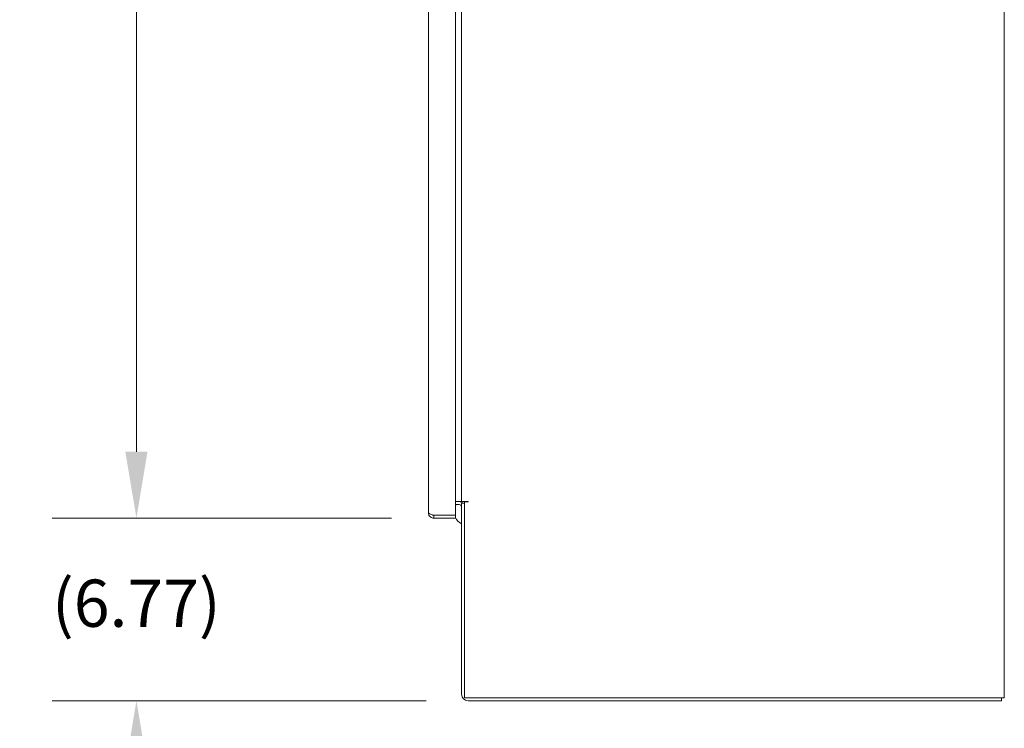
# Model space of a CAD drawing. Units: inches. Extents: x 21 to 408, y 8 to 255.
# Drawn here: x 328 to 364, y 109 to 135 of the extents above; entities that cross this region are included whole.
import ezdxf

# ---------------------------------------------------------------- set-up
doc = ezdxf.new("R2010")
doc.units = ezdxf.units.IN
doc.header["$LTSCALE"] = 25
doc.header["$MEASUREMENT"] = 0
doc.layers.add('Dimension (ANSI)', color=7, linetype='Continuous', lineweight=5)
doc.layers.add('Visible (ANSI)', color=7, linetype='Continuous', lineweight=5)
doc.styles.add('ROMANS', font='tahoma.ttf')
doc.dimstyles.new('Default (ANSI)', dxfattribs={"dimscale": 25, "dimtxt": 0.07, "dimasz": 0.098425, "dimexe": 0.125, "dimexo": 0.0625, "dimgap": 0.031496, "dimtad": 0, "dimtih": 1, "dimtoh": 1, "dimrnd": 1e-08, "dimzin": 0, "dimdsep": 46, "dimtxsty": 'ROMANS', "dimcen": 0.09, "dimdle": 0.393701, "dimclrd": 256, "dimclre": 256, "dimclrt": 256, "dimadec": 0, "dimazin": 0, "dimtfac": 1.428571, "dimtofl": 0, "dimtmove": 0, "dimatfit": 3, "dimfxl": 1, "dimtolj": 1, "dimtzin": 0, "dimlwd": -1, "dimlwe": -1, "dimarcsym": 0})

# ---------------------------------------------------------------- blocks, each defined once
blk = doc.blocks.new('*D14')
at = {"layer": 'Defpoints', "color": 0, "transparency": 16777216}
for p in [(342.997, 197.891), (331.972, 116.891), (342.997, 116.891)]:
    blk.add_point(p, dxfattribs=at)
at = {"layer": 'Dimension (ANSI)', "transparency": 16777216}
for p, q in [((341.435, 197.891), (328.847, 197.891)), ((331.972, 195.431), (331.972, 162.041)), ((331.972, 119.352), (331.972, 152.741)), ((341.435, 116.891), (328.847, 116.891))]:
    blk.add_line(p, q, dxfattribs=at)
for points in [[(331.561, 195.431), (332.382, 195.431), (331.972, 197.891)], [(331.561, 119.352), (332.382, 119.352), (331.972, 116.891)]]:
    blk.add_solid(points, dxfattribs=at)
at = {"layer": 'Dimension (ANSI)', "transparency": 16777216, "insert": (331.972, 157.391), "char_height": 1.75, "attachment_point": 5, "style": 'ROMANS'}
blk.add_mtext('\\A1;81.00\\PDOOR\\PHEIGHT', dxfattribs=at)
blk = doc.blocks.new('*D15')
at = {"layer": 'Defpoints', "color": 0, "transparency": 16777216}
for p in [(342.997, 116.891), (331.972, 110.125), (344.272, 110.125)]:
    blk.add_point(p, dxfattribs=at)
at = {"layer": 'Dimension (ANSI)', "transparency": 16777216}
for p, q in [((331.972, 119.352), (331.972, 121.812)), ((341.435, 116.891), (328.847, 116.891)), ((342.709, 110.125), (328.847, 110.125)), ((331.972, 107.665), (331.972, 105.204))]:
    blk.add_line(p, q, dxfattribs=at)
for points in [[(331.561, 119.352), (332.382, 119.352), (331.972, 116.891)], [(331.561, 107.665), (332.382, 107.665), (331.972, 110.125)]]:
    blk.add_solid(points, dxfattribs=at)
at = {"layer": 'Dimension (ANSI)', "transparency": 16777216, "insert": (328.842, 114.613), "char_height": 1.75, "attachment_point": 1, "style": 'ROMANS'}
blk.add_mtext('\\A1;(6.77)', dxfattribs=at)

msp = doc.modelspace()

# ---------------------------------------------------------------- linework, layer by layer
at = {"layer": 'Visible (ANSI)'}
for p, q in [((364.1521, 200.1462), (364.1521, 110.2292)), ((342.7994, 117.0889), (342.7994, 197.6934)), ((343.7994, 197.7865), (343.7994, 116.9959)), ((344.0271, 117.5002), (344.0271, 196.8752)), ((343.7994, 117.5002), (343.9334, 117.5002)), ((343.7994, 117.3962), (343.9334, 117.3962)), ((343.9334, 117.5002), (344.0271, 117.5002)), ((344.0271, 117.5002), (344.2717, 117.5002)), ((344.1311, 117.4482), (344.0271, 117.4482)), ((344.0271, 117.4482), (344.0271, 110.3698)), ((344.2719, 117.5), (344.1311, 117.5)), ((344.1311, 110.2292), (344.1311, 117.5)), ((344.2717, 117.5002), (344.2719, 117.5002)), ((344.2719, 117.5002), (344.2719, 117.5)), ((343.7994, 116.9959), (342.9971, 116.9959)), ((342.9971, 116.9952), (343.7994, 116.9952)), ((342.9971, 116.9952), (342.9971, 116.8912)), ((342.9971, 116.8912), (343.7994, 116.8912)), ((343.7994, 116.9952), (343.7994, 116.8912)), ((363.9075, 110.2292), (344.1311, 110.2292)), ((344.2717, 110.1252), (364.0481, 110.1252)), ((363.9075, 110.2292), (364.1521, 110.2292)), ((364.0481, 110.2292), (364.0481, 110.1252))]:
    msp.add_line(p, q, dxfattribs=at)
for centre, radius, start, end in [((344.2502, 117.1284), 0.5, 147.61816, 154.3718), ((343.9334, 117.3024), 0.1978, 61.70031, 90), ((343.9334, 117.3024), 0.0938, 0, 90), ((343.9334, 117.3024), 0.1978, 47.48002, 61.70031), ((344.2502, 117.1284), 0.5, 195.36854, 195.45259), ((344.2502, 117.1284), 0.5, 205.6282, 243.50029), ((344.2717, 110.3698), 0.2446, 180, 270)]:
    msp.add_arc(centre, radius, start, end, dxfattribs=at)
for points, knots in [([(342.7994, 117.0889), (342.7994, 117.0295), (342.8279, 116.9706), (342.8746, 116.9338), (342.9091, 116.9064), (342.9531, 116.8912), (342.9971, 116.8912)], [0, 0, 0, 0, 0.9022489, 0.9022489, 0.9022489, 1.5707963, 1.5707963, 1.5707963, 1.5707963]), ([(342.9971, 116.9959), (342.9377, 117.0137), (342.8788, 117.0315), (342.842, 117.0493), (342.8146, 117.0625), (342.7994, 117.0757), (342.7994, 117.0889)], [0, 0, 0, 0, 0.9022489, 0.9022489, 0.9022489, 1.5707963, 1.5707963, 1.5707963, 1.5707963]), ([(342.9432, 117.0123), (342.9465, 117.0099), (342.95, 117.0078), (342.9536, 117.0059), (342.9669, 116.9989), (342.982, 116.9952), (342.9971, 116.9952)], [0.95776798, 0.95776798, 0.95776798, 0.95776798, 1.08733321, 1.08733321, 1.08733321, 1.57079633, 1.57079633, 1.57079633, 1.57079633])]:
    msp.add_open_spline(points, degree=3, knots=knots, dxfattribs=at)

# ---------------------------------------------------------------- dimensions: what is measured, and where the dimension line sits
at = {"layer": 'Dimension (ANSI)'}
for base, p1, p2, text, picture, middle in [((331.9716, 116.8912), (342.9971, 197.8912), (342.9971, 116.8912), '<>\\PDOOR\\PHEIGHT', '*D14', (331.9716, 157.3912)), ((331.9716, 110.1252), (342.9971, 116.8912), (344.2717, 110.1252), '(<>)', '*D15', (331.9716, 113.4568))]:
    dim = msp.add_linear_dim(base=base, p1=p1, p2=p2, angle=90, text=text, dimstyle='Default (ANSI)', override={"dimgap": 0.031496, "dimdec": 2, "dimtol": 0, "dimlim": 0, "dimtp": 0, "dimtm": 0, "dimtdec": 2, "dimatfit": 1}, dxfattribs=at)
    dim.commit()
    dim.dimension.update_dxf_attribs({"geometry": picture, "text_midpoint": middle, "dimtype": 160})

doc.saveas('drawing.dxf')
